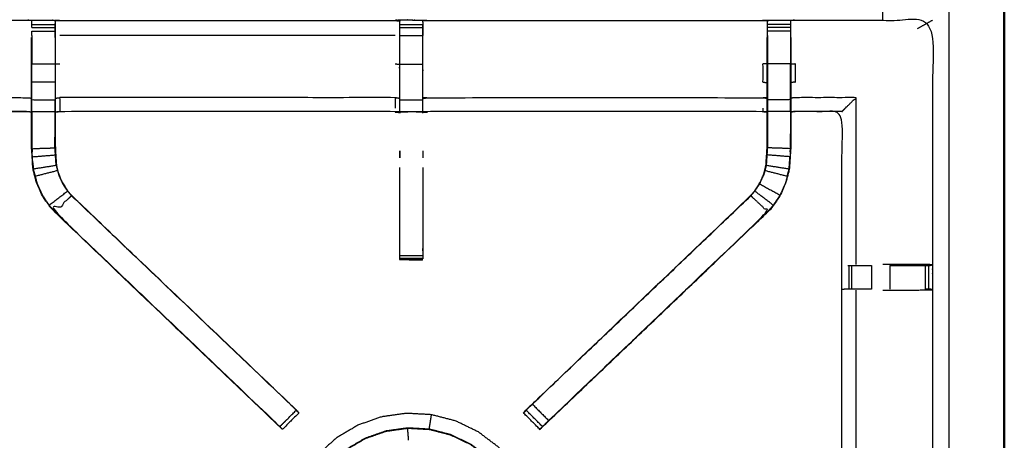
# Model space of a CAD drawing. Units: millimetres. Extents: x 0 to 184, y 0 to 190.
# Drawn here: x 63 to 90, y 145 to 156 of the extents above; entities that cross this region are included whole.
import ezdxf

# ---------------------------------------------------------------- set-up
doc = ezdxf.new("R2010")
doc.units = ezdxf.units.MM
doc.header["$MEASUREMENT"] = 0
doc.layers.add('PROIEZIONI 2D$Visible$Curves', color=7, linetype='Continuous', true_color=0x000000)
doc.layers.add('PROIEZIONI 2D$Visible$SceneSilhouetteCurves', color=7, linetype='Continuous', lineweight=50, true_color=0x000000)

msp = doc.modelspace()

# ---------------------------------------------------------------- linework, layer by layer
at = {"layer": 'PROIEZIONI 2D$Visible$Curves', "color": 18, "true_color": 0x000000}
msp.add_open_spline([(61.065, 186.403), (75.421, 186.403), (89.777, 186.403), (89.821, 186.397), (89.865, 186.391), (89.896, 186.372), (89.927, 186.353), (89.946, 186.322), (89.965, 186.291), (89.971, 186.247), (89.977, 186.203), (89.977, 156.442), (89.977, 126.68), (89.971, 126.636), (89.965, 126.593), (89.946, 126.561), (89.927, 126.53), (89.896, 126.511), (89.865, 126.493), (89.821, 126.486), (89.777, 126.48), (84.93, 126.48), (80.082, 126.48)], degree=2, knots=[16, 16, 16, 17, 17, 18, 18, 19, 19, 20, 20, 21, 21, 22, 22, 23, 23, 24, 24, 25, 25, 26, 26, 26.337675, 26.337675, 26.337675], dxfattribs=at)
at = {"layer": 'PROIEZIONI 2D$Visible$Curves', "color": 18, "lineweight": -3, "true_color": 0x000000}
for points, knots in [([(59.579, 127.98), (60.322, 127.98), (61.065, 127.98), (74.771, 127.98), (88.477, 127.98), (88.477, 156.22), (88.477, 184.46), (74.771, 184.46), (61.065, 184.46)], [3.548587, 3.548587, 3.548587, 4, 4, 5, 5, 6, 6, 7, 7, 7]), ([(59.651, 142.451), (59.662, 142.512), (59.674, 142.572), (59.674, 145.689), (59.674, 148.806), (59.673, 149.147), (59.672, 149.487), (59.673, 152.811), (59.674, 156.134), (61.541, 156.134), (63.409, 156.134), (63.473, 156.135), (63.537, 156.136), (63.85, 156.132), (64.164, 156.129), (64.228, 156.126), (64.292, 156.124), (68.852, 156.124), (73.412, 156.124), (73.476, 156.135), (73.54, 156.147), (73.85, 156.139), (74.161, 156.131), (74.225, 156.128), (74.288, 156.124), (78.848, 156.124), (83.408, 156.124), (83.472, 156.126), (83.536, 156.129), (83.85, 156.132), (84.163, 156.136), (84.227, 156.135), (84.291, 156.134), (86.158, 156.134), (88.026, 156.134), (88.027, 152.811), (88.028, 149.487), (88.027, 149.147), (88.026, 148.806), (88.026, 145.689), (88.026, 142.572), (88.03, 142.51), (88.033, 142.448)], [-3, -3, -3, -2, -2, -1, -1, 0, 0, 1, 1, 2, 2, 3, 3, 4, 4, 5, 5, 6, 6, 7, 7, 8, 8, 9, 9, 10, 10, 11, 11, 12, 12, 13, 13, 14, 14, 15, 15, 16, 16, 17, 17, 17.975357, 17.975357, 17.975357]), ([(63.536, 155.932), (63.536, 155.932), (63.536, 155.932), (63.536, 155.972), (63.536, 156.012), (63.536, 156.028), (63.536, 156.044), (63.536, 156.09), (63.537, 156.136)], [318.999773, 318.999773, 318.999773, 319, 319, 320, 320, 321, 321, 322, 322, 322]), ([(73.536, 156.113), (73.536, 156.113), (73.536, 156.113), (73.534, 155.914), (73.532, 155.716), (73.532, 155.325), (73.532, 154.933), (73.532, 154.681), (73.532, 154.429), (73.532, 154.217), (73.532, 154.005), (73.532, 153.864), (73.532, 153.724), (73.532, 153.677), (73.532, 153.63), (73.532, 153.626), (73.532, 153.623), (73.472, 153.635), (73.412, 153.647), (68.852, 153.647), (64.292, 153.647), (64.232, 153.639), (64.171, 153.631)], [259.99815, 259.99815, 259.99815, 260, 260, 261, 261, 262, 262, 263, 263, 264, 264, 265, 265, 266, 266, 267, 267, 268, 268, 269, 269, 270, 270, 270]), ([(64.164, 156.129), (64.165, 156.086), (64.165, 156.044), (64.165, 156.028), (64.165, 156.012), (64.165, 155.972), (64.165, 155.932), (64.165, 155.883), (64.165, 155.834), (64.165, 155.776), (64.165, 155.719)], [277, 277, 277, 278, 278, 279, 279, 280, 280, 281, 281, 282, 282, 282]), ([(74.161, 156.131), (74.162, 156.088), (74.163, 156.045), (74.163, 156.029), (74.163, 156.013), (74.163, 155.973), (74.163, 155.933), (74.163, 155.884), (74.163, 155.835), (74.163, 155.777), (74.163, 155.72)], [317, 317, 317, 318, 318, 319, 319, 320, 320, 321, 321, 321.999615, 321.999615, 321.999615]), ([(83.535, 155.72), (83.535, 155.777), (83.535, 155.834), (83.535, 155.883), (83.535, 155.932), (83.535, 155.972), (83.535, 156.012), (83.535, 156.028), (83.535, 156.044), (83.535, 156.086), (83.536, 156.129)], [295.002783, 295.002783, 295.002783, 296, 296, 297, 297, 298, 298, 299, 299, 300, 300, 300]), ([(84.163, 156.136), (84.164, 156.09), (84.164, 156.044), (84.164, 156.028), (84.164, 156.012), (84.164, 155.972), (84.164, 155.932), (84.164, 155.883), (84.164, 155.834), (84.164, 155.776), (84.164, 155.719), (84.164, 155.719), (84.164, 155.719)], [255, 255, 255, 256, 256, 257, 257, 258, 258, 259, 259, 260, 260, 260.00219, 260.00219, 260.00219]), ([(63.536, 155.719), (63.536, 155.719), (63.536, 155.719), (63.536, 155.776), (63.536, 155.834), (63.536, 155.834), (63.536, 155.834)], [316.996804, 316.996804, 316.996804, 317, 317, 318, 318, 318.001146, 318.001146, 318.001146]), ([(64.171, 155.658), (64.171, 155.687), (64.171, 155.716), (64.169, 155.88), (64.166, 156.044)], [275.9242267, 275.9242267, 275.9242267, 276, 276, 276.7938246, 276.7938246, 276.7938246]), ([(73.537, 155.72), (73.537, 155.777), (73.537, 155.835), (73.537, 155.884), (73.537, 155.933), (73.537, 155.933), (73.537, 155.933)], [254.001358, 254.001358, 254.001358, 255, 255, 256, 256, 256.00001, 256.00001, 256.00001]), ([(83.529, 153.631), (83.468, 153.639), (83.408, 153.647), (78.848, 153.647), (74.288, 153.647), (74.228, 153.635), (74.168, 153.623), (74.168, 153.626), (74.168, 153.63), (74.168, 153.677), (74.168, 153.724), (74.168, 153.864), (74.168, 154.005), (74.168, 154.217), (74.168, 154.429), (74.168, 154.681), (74.168, 154.933), (74.168, 155.325), (74.168, 155.716), (74.165, 155.872), (74.163, 156.029)], [307, 307, 307, 308, 308, 309, 309, 310, 310, 311, 311, 312, 312, 313, 313, 314, 314, 315, 315, 316, 316, 316.75234, 316.75234, 316.75234]), ([(83.534, 156.044), (83.531, 155.88), (83.529, 155.716), (83.529, 155.687), (83.529, 155.658)], [300.2061754, 300.2061754, 300.2061754, 301, 301, 301.075018, 301.075018, 301.075018]), ([(70.277, 145.085), (70.277, 145.086), (70.277, 145.086), (70.212, 145.145), (70.148, 145.205), (67.148, 148.066), (64.149, 150.927), (64.074, 151.014), (63.999, 151.101), (63.909, 151.234), (63.819, 151.366), (63.743, 151.534), (63.667, 151.702), (63.641, 151.797), (63.616, 151.892), (63.591, 151.987), (63.566, 152.083), (63.555, 152.251), (63.544, 152.419), (63.537, 152.531), (63.529, 152.643), (63.529, 153.153), (63.529, 153.663), (63.529, 153.817), (63.529, 153.971), (63.529, 154.215), (63.529, 154.459), (63.529, 154.703), (63.529, 154.947), (63.529, 155.302), (63.529, 155.658)], [301.996008, 301.996008, 301.996008, 302, 302, 303, 303, 304, 304, 305, 305, 306, 306, 307, 307, 308, 308, 309, 309, 310, 310, 311, 311, 312, 312, 313, 313, 314, 314, 315, 315, 316, 316, 316]), ([(64.165, 155.719), (64.165, 155.333), (64.165, 154.947), (64.165, 154.703), (64.165, 154.459), (64.165, 154.215), (64.165, 153.971)], [0.000559, 0.000559, 0.000559, 1, 1, 2, 2, 3, 3, 3]), ([(64.171, 155.658), (64.171, 155.302), (64.171, 154.947), (64.171, 154.703), (64.171, 154.459), (64.171, 154.215), (64.171, 153.971), (64.171, 153.817), (64.171, 153.663), (64.171, 153.163), (64.171, 152.663), (64.178, 152.568), (64.184, 152.473), (64.193, 152.329), (64.203, 152.186), (64.221, 152.119), (64.238, 152.052), (64.256, 151.985), (64.274, 151.918), (64.327, 151.8), (64.381, 151.682), (64.446, 151.587), (64.51, 151.491), (64.565, 151.428), (64.619, 151.365), (67.61, 148.513), (70.601, 145.661), (70.662, 145.597), (70.723, 145.533)], [283, 283, 283, 284, 284, 285, 285, 286, 286, 287, 287, 288, 288, 289, 289, 290, 290, 291, 291, 292, 292, 293, 293, 294, 294, 295, 295, 296, 296, 296.997491, 296.997491, 296.997491]), ([(76.977, 145.533), (77.038, 145.597), (77.099, 145.661), (80.09, 148.513), (83.081, 151.365), (83.135, 151.428), (83.189, 151.491), (83.254, 151.587), (83.319, 151.682), (83.373, 151.8), (83.426, 151.918), (83.444, 151.985), (83.462, 152.052), (83.479, 152.119), (83.497, 152.186), (83.507, 152.329), (83.516, 152.473), (83.522, 152.568), (83.529, 152.663), (83.529, 153.163), (83.529, 153.663), (83.529, 153.817), (83.529, 153.971), (83.529, 154.215), (83.529, 154.459), (83.529, 154.703), (83.529, 154.947), (83.529, 155.302), (83.529, 155.658), (83.529, 155.658), (83.529, 155.658)], [280.000813, 280.000813, 280.000813, 281, 281, 282, 282, 283, 283, 284, 284, 285, 285, 286, 286, 287, 287, 288, 288, 289, 289, 290, 290, 291, 291, 292, 292, 293, 293, 294, 294, 294.006941, 294.006941, 294.006941]), ([(84.171, 155.658), (84.171, 155.302), (84.171, 154.947), (84.171, 154.703), (84.171, 154.459), (84.171, 154.215), (84.171, 153.971), (84.171, 153.817), (84.171, 153.663), (84.171, 153.153), (84.171, 152.643), (84.163, 152.531), (84.156, 152.419), (84.145, 152.251), (84.134, 152.083), (84.109, 151.987), (84.084, 151.892), (84.059, 151.797), (84.033, 151.702), (83.957, 151.534), (83.881, 151.366), (83.791, 151.234), (83.7, 151.101), (83.626, 151.014), (83.551, 150.927), (80.551, 148.066), (77.552, 145.205), (77.499, 145.156), (77.446, 145.107)], [261, 261, 261, 262, 262, 263, 263, 264, 264, 265, 265, 266, 266, 267, 267, 268, 268, 269, 269, 270, 270, 271, 271, 272, 272, 273, 273, 274, 274, 274.823994, 274.823994, 274.823994]), ([(83.535, 155.719), (83.535, 155.333), (83.535, 154.947), (83.535, 154.703), (83.535, 154.459), (83.535, 154.215), (83.535, 153.971), (83.535, 153.813), (83.535, 153.655), (83.535, 153.159), (83.535, 152.663), (83.529, 152.568), (83.522, 152.472), (83.513, 152.328), (83.503, 152.184)], [0, 0, 0, 1, 1, 2, 2, 3, 3, 4, 4, 5, 5, 6, 6, 7, 7, 7]), ([(63.536, 154.459), (63.536, 154.703), (63.536, 154.947), (63.85, 154.947), (64.165, 154.947)], [0, 0, 0, 1, 1, 2, 2, 2]), ([(83.529, 154.947), (83.468, 154.947), (83.408, 154.947), (83.408, 154.698), (83.408, 154.449), (83.468, 154.444), (83.529, 154.438)], [0, 0, 0, 1, 1, 2, 2, 3, 3, 3]), ([(84.164, 153.971), (84.164, 154.215), (84.164, 154.459), (84.164, 154.703), (84.164, 154.947), (83.85, 154.947), (83.535, 154.947)], [0, 0, 0, 1, 1, 2, 2, 3, 3, 3]), ([(84.171, 154.947), (84.231, 154.947), (84.291, 154.947), (84.291, 154.698), (84.291, 154.449), (84.231, 154.444), (84.171, 154.438)], [0, 0, 0, 1, 1, 2, 2, 3, 3, 3]), ([(63.536, 153.971), (63.536, 154.215), (63.536, 154.459), (63.85, 154.459), (64.165, 154.459)], [0, 0, 0, 1, 1, 2, 2, 2]), ([(62.131, 153.653), (62.085, 153.699), (62.039, 153.746), (61.898, 153.886), (61.757, 154.027), (62.583, 154.027), (63.409, 154.027), (63.469, 154.02), (63.529, 154.013)], [0, 0, 0, 1, 1, 2, 2, 3, 3, 4, 4, 4]), ([(63.536, 153.655), (63.536, 153.813), (63.536, 153.971), (63.85, 153.971), (64.165, 153.971)], [0, 0, 0, 1, 1, 2, 2, 2]), ([(64.197, 152.184), (64.187, 152.328), (64.178, 152.472), (64.171, 152.568), (64.165, 152.663), (64.165, 153.159), (64.165, 153.655), (64.165, 153.813), (64.165, 153.971), (64.168, 153.971), (64.171, 153.971)], [0, 0, 0, 1, 1, 2, 2, 3, 3, 4, 4, 5, 5, 5]), ([(64.171, 154.013), (64.232, 154.02), (64.292, 154.027), (64.292, 153.886), (64.292, 153.746), (64.292, 153.699), (64.292, 153.653), (64.292, 153.65), (64.292, 153.647)], [0, 0, 0, 1, 1, 2, 2, 3, 3, 4, 4, 4]), ([(73.532, 154.005), (73.472, 154.016), (73.412, 154.027), (68.852, 154.027), (64.292, 154.027)], [0, 0, 0, 1, 1, 2, 2, 2]), ([(74.168, 154.005), (74.228, 154.016), (74.288, 154.027), (78.848, 154.027), (83.408, 154.027), (83.468, 154.02), (83.529, 154.013)], [0, 0, 0, 1, 1, 2, 2, 3, 3, 3]), ([(84.164, 153.655), (84.164, 153.813), (84.164, 153.971), (83.85, 153.971), (83.535, 153.971)], [0, 0, 0, 1, 1, 2, 2, 2]), ([(85.569, 153.653), (85.615, 153.699), (85.661, 153.746), (85.802, 153.886), (85.943, 154.027), (85.117, 154.027), (84.291, 154.027), (84.231, 154.02), (84.171, 154.013)], [0, 0, 0, 1, 1, 2, 2, 3, 3, 4, 4, 4]), ([(63.529, 153.631), (63.469, 153.639), (63.409, 153.647), (62.773, 153.647), (62.138, 153.647), (62.138, 151.572), (62.138, 149.498), (62.138, 149.147), (62.138, 148.795), (62.138, 145.684), (62.138, 142.572), (62.149, 142.512), (62.161, 142.451), (62.161, 142.451), (62.16, 142.451)], [-3, -3, -3, -2, -2, -1, -1, 0, 0, 1, 1, 2, 2, 3, 3, 3.14611, 3.14611, 3.14611]), ([(62.138, 153.647), (62.134, 153.65), (62.131, 153.653), (62.77, 153.653), (63.409, 153.653)], [0, 0, 0, 1, 1, 2, 2, 2]), ([(63.529, 153.663), (63.533, 153.659), (63.536, 153.655), (63.85, 153.655), (64.165, 153.655)], [0, 0, 0, 1, 1, 2, 2, 2]), ([(63.536, 153.655), (63.536, 153.149), (63.536, 152.643), (63.85, 152.653), (64.165, 152.663)], [0, 0, 0, 1, 1, 2, 2, 2]), ([(84.171, 153.663), (84.167, 153.659), (84.164, 153.655), (83.85, 153.655), (83.535, 153.655)], [0, 0, 0, 1, 1, 2, 2, 2]), ([(84.164, 153.655), (84.164, 153.149), (84.164, 152.643), (83.85, 152.653), (83.535, 152.663)], [0, 0, 0, 1, 1, 2, 2, 2]), ([(87.947, 142.446), (87.783, 142.449), (87.619, 142.451), (87.234, 142.451), (86.849, 142.451), (86.597, 142.451), (86.345, 142.451), (86.133, 142.451), (85.921, 142.451), (85.78, 142.451), (85.639, 142.451), (85.593, 142.451), (85.546, 142.451), (85.542, 142.451), (85.539, 142.451), (85.551, 142.512), (85.562, 142.572), (85.562, 145.684), (85.562, 148.795), (85.562, 149.147), (85.562, 149.498), (85.562, 151.572), (85.562, 153.647), (84.927, 153.647), (84.291, 153.647), (84.231, 153.639), (84.171, 153.631)], [235.208302, 235.208302, 235.208302, 236, 236, 237, 237, 238, 238, 239, 239, 240, 240, 241, 241, 242, 242, 243, 243, 244, 244, 245, 245, 246, 246, 247, 247, 248, 248, 248]), ([(84.291, 153.647), (84.291, 153.65), (84.291, 153.653), (84.231, 153.645), (84.171, 153.637)], [0, 0, 0, 1, 1, 2, 2, 2]), ([(85.562, 153.647), (85.566, 153.65), (85.569, 153.653), (84.93, 153.653), (84.291, 153.653)], [0, 0, 0, 1, 1, 2, 2, 2]), ([(63.536, 153.046), (63.536, 153.045), (63.536, 153.045), (63.537, 152.849), (63.538, 152.653)], [204.9998206, 204.9998206, 204.9998206, 205, 205, 205.9995752, 205.9995752, 205.9995752]), ([(64.163, 152.665), (64.163, 152.665), (64.163, 152.665), (64.164, 152.855), (64.165, 153.045), (64.165, 153.046), (64.165, 153.046)], [232.999733, 232.999733, 232.999733, 233, 233, 234, 234, 234.000724, 234.000724, 234.000724]), ([(84.162, 152.653), (84.163, 152.849), (84.164, 153.045), (84.164, 153.045), (84.164, 153.045)], [40.0003524, 40.0003524, 40.0003524, 41, 41, 41.0001061, 41.0001061, 41.0001061]), ([(63.572, 152.084), (63.561, 152.252), (63.55, 152.42), (63.864, 152.446), (64.178, 152.472)], [0, 0, 0, 1, 1, 2, 2, 2]), ([(73.537, 152.583), (73.538, 152.559), (73.54, 152.536), (73.538, 152.465), (73.537, 152.394)], [239, 239, 239, 240, 240, 241, 241, 241]), ([(84.127, 152.084), (84.139, 152.252), (84.15, 152.42), (83.836, 152.446), (83.522, 152.472)], [0, 0, 0, 1, 1, 2, 2, 2]), ([(63.561, 152.259), (63.562, 152.254), (63.563, 152.249), (63.567, 152.17), (63.572, 152.092), (63.572, 152.092), (63.572, 152.092)], [207.856137, 207.856137, 207.856137, 208, 208, 209, 209, 209.010062, 209.010062, 209.010062]), ([(64.197, 152.184), (63.885, 152.134), (63.572, 152.084), (63.598, 151.989), (63.623, 151.894), (63.927, 151.972), (64.232, 152.05)], [0, 0, 0, 1, 1, 2, 2, 2.999459, 2.999459, 2.999459]), ([(64.203, 152.186), (64.2, 152.185), (64.197, 152.184), (64.214, 152.117), (64.232, 152.05)], [0, 0, 0, 1, 1, 1.998753, 1.998753, 1.998753]), ([(74.163, 152.131), (74.163, 151.049), (74.163, 149.967), (74.163, 149.904), (74.163, 149.84), (74.163, 149.787), (74.163, 149.733), (74.163, 149.697), (74.163, 149.661), (74.163, 149.645), (74.163, 149.63), (73.851, 149.63), (73.539, 149.63), (73.538, 149.63), (73.537, 149.63), (73.538, 149.629), (73.54, 149.628), (73.846, 149.623), (74.153, 149.618), (74.158, 149.624), (74.163, 149.631)], [-7.587485, -7.587485, -7.587485, -7, -7, -6, -6, -5, -5, -4, -4, -3, -3, -2.003361, -2.003361, -2, -2, -1, -1, 0, 0, 1, 1, 1]), ([(73.537, 149.63), (73.537, 149.645), (73.537, 149.661), (73.537, 149.697), (73.537, 149.733), (73.537, 149.787), (73.537, 149.84), (73.537, 149.904), (73.537, 149.967), (73.537, 151.049), (73.537, 152.131)], [245, 245, 245, 246, 246, 247, 247, 248, 248, 249, 249, 249.587576, 249.587576, 249.587576]), ([(83.497, 152.186), (83.5, 152.185), (83.503, 152.184), (83.486, 152.117), (83.468, 152.05), (83.45, 151.983), (83.432, 151.916)], [0, 0, 0, 1, 1, 2, 2, 3, 3, 3]), ([(83.468, 152.05), (83.773, 151.972), (84.077, 151.894), (84.102, 151.989), (84.127, 152.084), (83.815, 152.134), (83.503, 152.184)], [0, 0, 0, 1, 1, 2, 2, 3, 3, 3]), ([(84.128, 152.093), (84.133, 152.171), (84.137, 152.249), (84.138, 152.254), (84.139, 152.259)], [37.002679, 37.002679, 37.002679, 38, 38, 38.133028, 38.133028, 38.133028]), ([(63.623, 151.894), (63.648, 151.799), (63.673, 151.704), (63.749, 151.537), (63.825, 151.37), (63.915, 151.237), (64.005, 151.105), (64.255, 151.296), (64.505, 151.488)], [0, 0, 0, 1, 1, 2, 2, 3, 3, 4, 4, 4]), ([(64.232, 152.049), (64.25, 151.982), (64.268, 151.916), (64.322, 151.797), (64.376, 151.679), (64.441, 151.583), (64.505, 151.488), (64.56, 151.424), (64.614, 151.361), (64.617, 151.363), (64.619, 151.365)], [2.003478, 2.003478, 2.003478, 3, 3, 4, 4, 5, 5, 6, 6, 7, 7, 7]), ([(83.081, 151.365), (83.083, 151.363), (83.086, 151.361), (83.14, 151.424), (83.194, 151.488), (83.259, 151.583), (83.324, 151.679), (83.378, 151.797), (83.432, 151.916), (83.429, 151.917), (83.426, 151.918)], [0, 0, 0, 1, 1, 2, 2, 3, 3, 4, 4, 5, 5, 5]), ([(84.077, 151.894), (84.052, 151.799), (84.027, 151.704), (83.951, 151.537), (83.875, 151.37), (83.6, 151.524), (83.324, 151.679)], [0, 0, 0, 1, 1, 2, 2, 3, 3, 3]), ([(64.614, 151.361), (67.585, 148.529), (70.556, 145.698), (70.602, 145.653), (70.647, 145.608), (70.685, 145.57), (70.723, 145.533), (70.5, 145.309), (70.277, 145.086), (70.239, 145.123), (70.201, 145.161), (70.156, 145.206), (70.111, 145.251), (67.133, 148.091), (64.154, 150.931), (64.384, 151.146), (64.614, 151.361)], [0, 0, 0, 1, 1, 2, 2, 3, 3, 4, 4, 5, 5, 6, 6, 7, 7, 8, 8, 8]), ([(76.976, 145.533), (77.014, 145.57), (77.052, 145.608), (77.098, 145.653), (77.143, 145.698), (80.115, 148.529), (83.086, 151.361)], [4, 4, 4, 5, 5, 6, 6, 7, 7, 7]), ([(77.588, 145.251), (80.567, 148.091), (83.546, 150.931), (83.316, 151.146), (83.086, 151.361)], [0, 0, 0, 1, 1, 2, 2, 2]), ([(83.875, 151.37), (83.785, 151.237), (83.695, 151.105), (83.445, 151.296), (83.194, 151.488)], [0, 0, 0, 1, 1, 2, 2, 2]), ([(77.361, 145.024), (77.361, 145.024), (77.361, 145.024), (77.387, 145.048), (77.413, 145.073), (77.465, 145.122), (77.517, 145.171), (80.534, 148.049), (83.551, 150.927), (83.551, 150.927), (83.551, 150.927)], [27.999982, 27.999982, 27.999982, 28, 28, 29, 29, 30, 30, 31, 31, 31.0009, 31.0009, 31.0009]), ([(64.149, 150.927), (67.166, 148.049), (70.182, 145.171), (70.263, 145.094), (70.344, 145.018)], [215, 215, 215, 216, 216, 217, 217, 217]), ([(85.721, 149.467), (85.736, 149.467), (85.752, 149.467), (85.788, 149.467), (85.824, 149.467), (85.878, 149.467), (85.931, 149.467), (85.995, 149.467), (86.058, 149.467), (86.211, 149.467), (86.365, 149.467)], [0, 0, 0, 1, 1, 2, 2, 3, 3, 4, 4, 4.999991, 4.999991, 4.999991]), ([(88.025, 149.487), (87.822, 149.491), (87.618, 149.494), (87.24, 149.494), (86.862, 149.494), (86.77, 149.494), (86.678, 149.494)], [12.007626, 12.007626, 12.007626, 13, 13, 14, 14, 14.371497, 14.371497, 14.371497]), ([(86.863, 149.467), (87.242, 149.467), (87.622, 149.467), (87.679, 149.467), (87.737, 149.467), (87.786, 149.467), (87.836, 149.467), (87.875, 149.467), (87.915, 149.467), (87.931, 149.467), (87.948, 149.467), (87.987, 149.477), (88.025, 149.487)], [6.000124, 6.000124, 6.000124, 7, 7, 8, 8, 9, 9, 10, 10, 11, 11, 11.960867, 11.960867, 11.960867]), ([(86.365, 148.826), (86.365, 148.826), (86.365, 148.826), (86.211, 148.826), (86.058, 148.826), (85.995, 148.826), (85.931, 148.826), (85.879, 148.826), (85.826, 148.826), (85.79, 148.826), (85.754, 148.826), (85.738, 148.826), (85.723, 148.826), (85.647, 148.82), (85.571, 148.814)], [2.999964, 2.999964, 2.999964, 3, 3, 4, 4, 5, 5, 6, 6, 7, 7, 8, 8, 9, 9, 9]), ([(85.943, 148.799), (85.943, 145.685), (85.943, 142.572), (85.932, 142.512), (85.921, 142.451)], [0, 0, 0, 1, 1, 2, 2, 2]), ([(86.678, 148.799), (86.77, 148.799), (86.862, 148.799), (87.24, 148.799), (87.618, 148.799), (87.822, 148.802), (88.026, 148.806), (87.988, 148.816), (87.95, 148.826), (87.932, 148.826), (87.915, 148.826), (87.875, 148.826), (87.836, 148.826), (87.836, 148.826), (87.836, 148.826)], [12.628222, 12.628222, 12.628222, 13, 13, 14, 14, 15, 15, 16, 16, 17, 17, 18, 18, 18.003589, 18.003589, 18.003589]), ([(70.723, 145.533), (70.68, 145.58), (70.637, 145.627), (70.619, 145.644), (70.601, 145.661)], [220.0219424, 220.0219424, 220.0219424, 221, 221, 221.0060318, 221.0060318, 221.0060318]), ([(77.099, 145.661), (77.08, 145.644), (77.062, 145.627), (77.026, 145.588), (76.99, 145.548), (76.95, 145.507), (76.909, 145.465)], [23.993968, 23.993968, 23.993968, 24, 24, 25, 25, 26, 26, 26]), ([(77.143, 145.698), (77.366, 145.474), (77.588, 145.251), (77.543, 145.206), (77.499, 145.161), (77.461, 145.123), (77.423, 145.086), (77.2, 145.309), (76.977, 145.532)], [0, 0, 0, 1, 1, 2, 2, 3, 3, 3.999096, 3.999096, 3.999096]), ([(70.725, 145.531), (70.75, 145.506), (70.774, 145.481), (70.785, 145.47), (70.796, 145.459), (70.573, 145.236), (70.35, 145.012), (70.339, 145.023), (70.328, 145.035), (70.303, 145.059), (70.278, 145.084)], [297.032322, 297.032322, 297.032322, 298, 298, 299, 299, 300, 300, 301, 301, 301.967678, 301.967678, 301.967678]), ([(76.643, 139.824), (76.679, 139.871), (76.715, 139.918), (76.817, 140.094), (76.919, 140.269), (77.027, 140.536), (77.135, 140.803), (77.214, 141.126), (77.294, 141.45), (77.313, 141.789), (77.332, 142.128), (77.285, 142.465), (77.238, 142.801), (77.126, 143.122), (77.013, 143.443), (76.841, 143.736), (76.669, 144.029), (76.442, 144.282), (76.216, 144.536), (75.944, 144.74), (75.673, 144.945), (75.367, 145.092), (75.061, 145.24), (74.732, 145.325), (74.403, 145.41), (74.064, 145.429), (73.724, 145.448), (73.388, 145.401), (73.051, 145.354), (72.73, 145.242), (72.409, 145.13), (72.117, 144.957), (71.824, 144.785), (71.57, 144.558), (71.317, 144.332), (71.112, 144.061), (70.908, 143.789), (70.76, 143.483), (70.612, 143.177), (70.527, 142.848), (70.442, 142.519), (70.423, 142.18), (70.404, 141.84), (70.451, 141.504), (70.498, 141.167), (70.611, 140.846), (70.723, 140.526), (70.895, 140.233), (71.067, 139.94), (71.294, 139.686), (71.52, 139.433), (71.792, 139.228), (72.063, 139.024), (72.369, 138.876), (72.675, 138.729), (73.004, 138.643), (73.333, 138.558), (73.663, 138.535), (73.992, 138.511), (74.259, 138.526), (74.525, 138.54), (74.677, 138.568), (74.828, 138.595), (74.893, 138.619), (74.958, 138.644), (74.982, 138.655), (75.006, 138.666), (75.011, 138.669), (75.016, 138.672), (75.017, 138.675), (75.018, 138.678), (75.019, 138.679), (75.019, 138.681)], [-21.497231, -21.497231, -21.497231, -21, -21, -20, -20, -19, -19, -18, -18, -17, -17, -16, -16, -15, -15, -14, -14, -13, -13, -12, -12, -11, -11, -10, -10, -9, -9, -8, -8, -7, -7, -6, -6, -5, -5, -4, -4, -3, -3, -2, -2, -1, -1, 0, 0, 1, 1, 2, 2, 3, 3, 4, 4, 5, 5, 6, 6, 7, 7, 8, 8, 9, 9, 10, 10, 11, 11, 12, 12, 13, 13, 14, 14, 14]), ([(74.341, 145.016), (74.342, 145.022), (74.343, 145.028), (74.345, 145.042), (74.348, 145.057), (74.352, 145.087), (74.357, 145.117), (74.364, 145.159), (74.37, 145.202), (74.378, 145.249), (74.385, 145.296), (74.391, 145.334), (74.397, 145.372), (74.399, 145.388), (74.402, 145.405), (74.402, 145.407), (74.403, 145.41)], [34.408186, 34.408186, 34.408186, 35, 35, 36, 36, 37, 37, 38, 38, 39, 39, 40, 40, 41, 41, 42, 42, 42]), ([(77.422, 145.085), (77.397, 145.06), (77.372, 145.035), (77.361, 145.023), (77.35, 145.012), (77.126, 145.236), (76.903, 145.459), (76.914, 145.47), (76.925, 145.481), (76.95, 145.506), (76.975, 145.531)], [275.018667, 275.018667, 275.018667, 276, 276, 277, 277, 278, 278, 279, 279, 279.969806, 279.969806, 279.969806]), ([(75.957, 144.242), (76.157, 144.018), (76.358, 143.794), (76.51, 143.535), (76.663, 143.276), (76.762, 142.992), (76.861, 142.708), (76.903, 142.411), (76.944, 142.113), (76.928, 141.813), (76.911, 141.513), (76.839, 141.226), (76.768, 140.94), (76.665, 140.699), (76.561, 140.457), (76.45, 140.286), (76.34, 140.115), (76.232, 139.991), (76.124, 139.866), (76.017, 139.757), (75.909, 139.648), (75.761, 139.537), (75.613, 139.427), (75.387, 139.31), (75.162, 139.194), (74.883, 139.1), (74.604, 139.006), (74.306, 138.964), (74.009, 138.923), (73.709, 138.94), (73.408, 138.956), (73.118, 139.032), (72.827, 139.107), (72.556, 139.238), (72.285, 139.368), (72.045, 139.549), (71.805, 139.73), (71.605, 139.954), (71.405, 140.178), (71.252, 140.437), (71.1, 140.696), (71.001, 140.98), (70.902, 141.263), (70.86, 141.561), (70.818, 141.859), (70.835, 142.159), (70.852, 142.459), (70.927, 142.75), (71.002, 143.041), (71.133, 143.311), (71.263, 143.582), (71.444, 143.822), (71.625, 144.062), (71.849, 144.262), (72.073, 144.462), (72.332, 144.615), (72.591, 144.767), (72.875, 144.866), (73.159, 144.966), (73.456, 145.007), (73.754, 145.049), (74.054, 145.032), (74.354, 145.015), (74.645, 144.94), (74.936, 144.865), (75.207, 144.734), (75.477, 144.604), (75.717, 144.423), (75.957, 144.242)], [-17, -17, -17, -16, -16, -15, -15, -14, -14, -13, -13, -12, -12, -11, -11, -10, -10, -9, -9, -8, -8, -7, -7, -6, -6, -5, -5, -4, -4, -3, -3, -2, -2, -1, -1, 0, 0, 1, 1, 2, 2, 3, 3, 4, 4, 5, 5, 6, 6, 7, 7, 8, 8, 9, 9, 10, 10, 11, 11, 12, 12, 13, 13, 14, 14, 15, 15, 16, 16, 17, 17, 17]), ([(70.83, 141.859), (70.847, 142.157), (70.864, 142.456), (70.939, 142.746), (71.014, 143.036), (71.144, 143.306), (71.274, 143.575), (71.454, 143.814), (71.634, 144.054), (71.858, 144.253), (72.081, 144.452), (72.339, 144.604), (72.597, 144.756), (72.879, 144.855), (73.162, 144.954), (73.458, 144.995), (73.755, 145.037), (74.054, 145.02), (74.353, 145.003), (74.643, 144.928), (74.932, 144.853), (75.202, 144.723), (75.472, 144.593), (75.711, 144.413), (75.95, 144.233), (76.149, 144.01), (76.349, 143.786), (76.501, 143.528), (76.652, 143.27), (76.751, 142.988), (76.85, 142.705), (76.892, 142.409), (76.933, 142.112), (76.916, 141.813), (76.9, 141.514), (76.828, 141.229), (76.757, 140.943), (76.654, 140.703), (76.552, 140.463), (76.441, 140.292), (76.331, 140.122), (76.223, 139.998), (76.116, 139.874), (76.009, 139.765), (75.902, 139.656), (75.754, 139.546), (75.607, 139.436), (75.382, 139.32), (75.157, 139.204), (74.879, 139.111), (74.601, 139.017), (74.305, 138.975), (74.009, 138.934), (73.71, 138.951), (73.411, 138.968), (73.121, 139.043), (72.831, 139.118), (72.561, 139.247), (72.292, 139.377), (72.053, 139.558), (71.814, 139.738), (71.614, 139.961), (71.415, 140.184), (71.263, 140.442), (71.111, 140.7), (71.012, 140.983), (70.913, 141.266), (70.872, 141.562), (70.83, 141.859)], [0, 0, 0, 1, 1, 2, 2, 3, 3, 4, 4, 5, 5, 6, 6, 7, 7, 8, 8, 9, 9, 10, 10, 11, 11, 12, 12, 13, 13, 14, 14, 15, 15, 16, 16, 17, 17, 18, 18, 19, 19, 20, 20, 21, 21, 22, 22, 23, 23, 24, 24, 25, 25, 26, 26, 27, 27, 28, 28, 29, 29, 30, 30, 31, 31, 32, 32, 33, 33, 34, 34, 34]), ([(73.781, 144.715), (73.778, 144.752), (73.775, 144.789), (73.771, 144.841), (73.767, 144.894), (73.763, 144.943), (73.759, 144.991), (73.757, 145.014), (73.755, 145.037)], [0, 0, 0, 1, 1, 2, 2, 3, 3, 4, 4, 4])]:
    msp.add_open_spline(points, degree=2, knots=knots, dxfattribs=at)
for points in [[(86.677, 156.134), (86.677, 156.249), (86.677, 156.363)], [(73.412, 156.124), (73.474, 156.118), (73.536, 156.113)], [(73.539, 156.125), (73.539, 156.135), (73.54, 156.146)], [(73.54, 156.146), (73.85, 156.139), (74.161, 156.131)], [(87.619, 155.907), (87.822, 156.02), (88.026, 156.134)], [(63.536, 156.012), (63.85, 156.012), (64.165, 156.012)], [(63.536, 155.932), (63.85, 155.932), (64.165, 155.932)], [(63.536, 155.834), (63.85, 155.834), (64.165, 155.834)], [(73.537, 156.013), (73.85, 156.013), (74.163, 156.013)], [(73.537, 155.933), (73.85, 155.933), (74.163, 155.933)], [(84.164, 156.012), (83.85, 156.012), (83.535, 156.012)], [(84.164, 155.932), (83.85, 155.932), (83.535, 155.932)], [(84.164, 155.834), (83.85, 155.834), (83.535, 155.834)], [(63.536, 155.719), (63.536, 155.333), (63.536, 154.947)], [(73.412, 155.717), (68.852, 155.717), (64.292, 155.717)], [(73.537, 155.72), (73.85, 155.72), (74.163, 155.72)], [(84.164, 155.719), (84.164, 155.333), (84.164, 154.947)], [(63.529, 154.947), (63.533, 154.947), (63.536, 154.947)], [(64.171, 154.947), (64.232, 154.947), (64.292, 154.947)], [(73.412, 154.947), (73.472, 154.94), (73.532, 154.933)], [(73.537, 154.933), (73.85, 154.933), (74.163, 154.933)], [(84.164, 154.947), (84.167, 154.947), (84.171, 154.947)], [(73.412, 154.027), (73.412, 153.886), (73.412, 153.746)], [(73.537, 153.966), (73.85, 153.966), (74.163, 153.966)], [(85.943, 154.027), (85.943, 151.761), (85.943, 149.494)], [(83.408, 153.746), (83.408, 153.699), (83.408, 153.653)], [(73.412, 153.647), (73.474, 153.634), (73.535, 153.621)], [(73.537, 153.65), (73.85, 153.65), (74.163, 153.65)], [(63.55, 152.42), (63.543, 152.531), (63.536, 152.643)], [(63.538, 152.643), (63.54, 152.6), (63.541, 152.558)], [(84.164, 152.643), (84.157, 152.531), (84.15, 152.42)], [(84.159, 152.558), (84.16, 152.601), (84.162, 152.643)], [(73.537, 152.394), (73.537, 152.488), (73.537, 152.583)], [(74.163, 152.583), (74.163, 152.488), (74.163, 152.394)], [(64.005, 151.105), (64.079, 151.018), (64.154, 150.931)], [(83.695, 151.105), (83.621, 151.018), (83.546, 150.931)], [(64.149, 150.927), (64.151, 150.929), (64.154, 150.931)], [(83.546, 150.931), (83.549, 150.929), (83.551, 150.927)], [(73.537, 149.733), (73.85, 149.733), (74.163, 149.733)], [(73.537, 149.661), (73.85, 149.661), (74.163, 149.661)], [(73.539, 149.63), (73.846, 149.624), (74.153, 149.618)], [(73.54, 149.628), (73.54, 149.629), (73.54, 149.63)], [(73.54, 149.628), (73.567, 149.628), (73.594, 149.629)], [(85.752, 149.467), (85.753, 149.147), (85.754, 148.826)], [(85.824, 149.467), (85.825, 149.147), (85.826, 148.826)], [(86.365, 149.467), (86.365, 149.147), (86.365, 148.826)], [(86.862, 149.467), (86.862, 149.147), (86.862, 148.826)], [(87.836, 148.826), (87.836, 149.147), (87.836, 149.467)], [(87.915, 149.467), (87.915, 149.147), (87.915, 148.826)], [(88.028, 149.487), (88.027, 149.487), (88.026, 149.487)], [(85.562, 148.795), (85.567, 148.805), (85.571, 148.814)]]:
    msp.add_open_spline(points, degree=2, dxfattribs=at)
at = {"layer": 'PROIEZIONI 2D$Visible$SceneSilhouetteCurves', "color": 18, "true_color": 0x000000}
msp.add_open_spline([(61.065, 186.403), (75.421, 186.403), (89.777, 186.403), (89.821, 186.397), (89.865, 186.391), (89.896, 186.372), (89.927, 186.353), (89.946, 186.322), (89.965, 186.291), (89.971, 186.247), (89.977, 186.203), (89.977, 156.442), (89.977, 126.68), (89.971, 126.636), (89.965, 126.593), (89.946, 126.561), (89.927, 126.53), (89.896, 126.511), (89.865, 126.493), (89.821, 126.486), (89.777, 126.48), (84.93, 126.48), (80.082, 126.48)], degree=2, knots=[16, 16, 16, 17, 17, 18, 18, 19, 19, 20, 20, 21, 21, 22, 22, 23, 23, 24, 24, 25, 25, 26, 26, 26.337675, 26.337675, 26.337675], dxfattribs=at)

doc.saveas('drawing.dxf')
